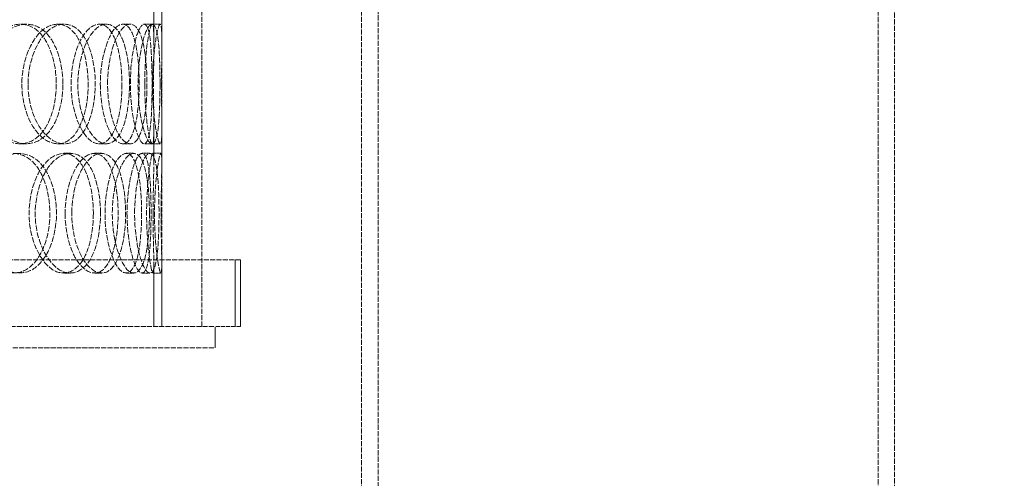
# Model space of a CAD drawing. Units: millimetres. Extents: x 236913 to 259213, y 160908 to 174542.
# Drawn here: x 239892 to 240261, y 171176 to 171348 of the extents above; entities that cross this region are included whole.
import ezdxf

# ---------------------------------------------------------------- set-up
doc = ezdxf.new("R2010")
doc.units = ezdxf.units.MM
doc.linetypes.add('DASHED_SPACE', pattern=[0.2067, 0.1654, -0.0413])
doc.layers.get('DEFPOINTS').update_dxf_attribs({"color": 250})
doc.layers.add('Hidden (ISO)', color=7, linetype='DASHED_SPACE', lineweight=9, true_color=0x0080c0)
doc.layers.add('kote', color=252, linetype='Continuous', lineweight=9)
doc.styles.get("Standard").update_dxf_attribs({"font": 'ISOCP.SHX'})
doc.styles.add('Styl textu40', font='arial.ttf')
doc.dimstyles.new('VARIABEL-ST', dxfattribs={"dimscale": 40, "dimtxt": 7, "dimasz": 2.5, "dimexe": 1, "dimexo": 1, "dimgap": 0.6, "dimtad": 1, "dimdsep": 46, "dimtxsty": 'Standard', "dimcen": 0, "dimclrd": 256, "dimclre": 256, "dimclrt": 5, "dimadec": 0, "dimazin": 0, "dimtp": 0.1, "dimtm": 0.1, "dimtfac": 0.71, "dimtdec": 3, "dimtmove": 0, "dimatfit": 3, "dimfxl": 1, "dimtzin": 0, "dimarcsym": 0})

# ---------------------------------------------------------------- blocks, each defined once
blk = doc.blocks.new('*D239')
at = {"layer": 'DEFPOINTS', "color": 0, "transparency": 16777216}
for p in [(240126.08, 172861.64), (240797.56, 170591.64), (241249.42, 170591.64)]:
    blk.add_point(p, dxfattribs=at)
at = {"layer": 'kote', "lineweight": -2, "transparency": 16777216}
for p, q in [((240166.08, 172861.64), (241289.42, 172861.64)), ((241249.42, 172761.64), (241249.42, 170691.64)), ((240837.56, 170591.64), (241289.42, 170591.64))]:
    blk.add_line(p, q, dxfattribs=at)
at = {"layer": 'kote', "transparency": 16777216}
for points in [[(241232.75, 172761.64), (241266.09, 172761.64), (241249.42, 172861.64)], [(241232.75, 170691.64), (241266.09, 170691.64), (241249.42, 170591.64)]]:
    blk.add_solid(points, dxfattribs=at)
at = {"layer": 'kote', "transparency": 16777216, "insert": (241164.15, 171636.64), "char_height": 60, "attachment_point": 1, "rotation": 90, "style": 'Styl textu40'}
blk.add_mtext('2270', dxfattribs=at)

msp = doc.modelspace()

# ---------------------------------------------------------------- linework, layer by layer
at = {"layer": 'Hidden (ISO)', "color": 1, "ltscale": 11.51888}
for p, q in [((239944.97, 171232.64), (239944.97, 171832.64)), ((239959.97, 171232.64), (239959.97, 171832.64))]:
    msp.add_line(p, q, dxfattribs=at)
at = {"layer": 'Hidden (ISO)', "color": 1, "ltscale": 11.503521}
msp.add_line((240019.97, 171149.64), (240019.97, 171791.64), dxfattribs=at)
at = {"layer": 'Hidden (ISO)', "color": 1, "ltscale": 11.614614}
msp.add_line((240026.17, 171143.44), (240026.17, 171791.64), dxfattribs=at)
at = {"layer": 'Hidden (ISO)', "color": 1, "ltscale": 11.82322}
msp.add_line((240213.77, 170955.84), (240213.77, 171791.64), dxfattribs=at)
at = {"layer": 'Hidden (ISO)', "color": 1, "ltscale": 11.910926}
msp.add_line((240219.97, 170949.64), (240219.97, 171791.64), dxfattribs=at)
at = {"layer": 'Hidden (ISO)', "color": 1, "ltscale": 1.416615}
for p, q in [((239941.97, 171339.53), (239941.97, 171352.92)), ((239944.97, 171339.53), (239944.97, 171352.92)), ((239941.97, 171294.36), (239941.97, 171307.75)), ((239944.97, 171294.36), (239944.97, 171307.75))]:
    msp.add_line(p, q, dxfattribs=at)
at = {"layer": 'Hidden (ISO)', "color": 1, "ltscale": 0.317349}
for p, q in [((239891.88, 171346.14), (239894.17, 171346.14)), ((239905.87, 171346.14), (239908.36, 171346.14)), ((239921.51, 171346.14), (239924.22, 171346.14)), ((239930.3, 171346.14), (239933.13, 171346.14)), ((239938.38, 171346.14), (239941.33, 171346.14)), ((239941.38, 171346.14), (239944.37, 171346.14)), ((239894.17, 171301.14), (239891.88, 171301.14)), ((239908.36, 171301.14), (239905.87, 171301.14)), ((239908.18, 171297.64), (239910.71, 171297.64)), ((239919.67, 171297.64), (239922.35, 171297.64)), ((239924.22, 171301.14), (239921.51, 171301.14)), ((239933.13, 171301.14), (239930.3, 171301.14)), ((239931.63, 171297.64), (239934.49, 171297.64)), ((239937.57, 171297.64), (239940.51, 171297.64)), ((239941.33, 171301.14), (239938.38, 171301.14)), ((239944.37, 171301.14), (239941.38, 171301.14)), ((239941.65, 171297.64), (239944.65, 171297.64)), ((239910.71, 171252.64), (239908.18, 171252.64)), ((239922.35, 171252.64), (239919.67, 171252.64)), ((239934.49, 171252.64), (239931.63, 171252.64)), ((239940.51, 171252.64), (239937.57, 171252.64)), ((239944.65, 171252.64), (239941.65, 171252.64))]:
    msp.add_line(p, q, dxfattribs=at)
at = {"layer": 'Hidden (ISO)', "color": 1, "ltscale": 11.469467}
msp.add_line((239974.47, 171257.64), (239485.47, 171257.64), dxfattribs=at)
at = {"layer": 'Hidden (ISO)', "color": 1, "ltscale": 2.645312}
for p, q in [((239972.47, 171232.64), (239972.47, 171257.64)), ((239974.47, 171232.64), (239974.47, 171257.64))]:
    msp.add_line(p, q, dxfattribs=at)
at = {"layer": 'Hidden (ISO)', "color": 1, "ltscale": 2.463122}
for p, q in [((239941.97, 171232.64), (239941.97, 171255.92)), ((239944.97, 171232.64), (239944.97, 171255.92))]:
    msp.add_line(p, q, dxfattribs=at)
at = {"layer": 'Hidden (ISO)', "color": 1, "ltscale": 11.255403}
msp.add_line((239797.46, 171232.64), (239964.97, 171232.64), dxfattribs=at)
at = {"layer": 'Hidden (ISO)', "color": 1, "ltscale": 9.189451}
msp.add_line((239974.47, 171232.64), (239964.97, 171232.64), dxfattribs=at)
at = {"layer": 'Hidden (ISO)', "color": 1, "ltscale": 0.846432}
msp.add_line((239964.97, 171224.64), (239964.97, 171232.64), dxfattribs=at)
at = {"layer": 'Hidden (ISO)', "color": 1, "ltscale": 11.483974}
msp.add_line((239494.97, 171224.64), (239964.97, 171224.64), dxfattribs=at)
at = {"layer": 'Hidden (ISO)', "color": 1, "ltscale": 12.598583}
for points in [[(239905.38, 171323.64), (239905.38, 171331.9), (239902.67, 171339.97), (239898.22, 171343.7), (239893.85, 171347.38), (239887.86, 171346.72), (239883.31, 171342.06), (239878.64, 171337.29), (239875.87, 171328.5), (239876.77, 171320.28), (239877.65, 171312.14), (239882.01, 171304.92), (239887.21, 171302.31), (239892.46, 171299.67), (239898.19, 171301.85), (239901.61, 171307.72), (239904.04, 171311.89), (239905.38, 171317.75), (239905.38, 171323.64)], [(239892.45, 171323.64), (239892.45, 171331.9), (239895.66, 171339.97), (239900.03, 171343.7), (239904.32, 171347.38), (239909.36, 171346.72), (239912.71, 171342.06), (239916.13, 171337.29), (239917.8, 171328.5), (239917.23, 171320.28), (239916.65, 171312.14), (239913.84, 171304.92), (239909.73, 171302.31), (239905.58, 171299.67), (239900.19, 171301.85), (239896.58, 171307.72), (239894.02, 171311.89), (239892.45, 171317.75), (239892.45, 171323.64)], [(239930.01, 171323.64), (239930.01, 171331.9), (239928.44, 171339.97), (239925.63, 171343.7), (239922.86, 171347.38), (239918.84, 171346.72), (239915.66, 171342.06), (239912.4, 171337.29), (239910.38, 171328.5), (239911.02, 171320.28), (239911.66, 171312.14), (239914.81, 171304.92), (239918.36, 171302.31), (239921.95, 171299.67), (239925.64, 171301.85), (239927.74, 171307.72), (239929.23, 171311.89), (239930.01, 171317.75), (239930.01, 171323.64)], [(239921.89, 171323.64), (239921.89, 171331.9), (239924.04, 171339.97), (239926.76, 171343.7), (239929.43, 171347.38), (239932.35, 171346.72), (239934.13, 171342.06), (239935.95, 171337.29), (239936.71, 171328.5), (239936.43, 171320.28), (239936.15, 171312.14), (239934.79, 171304.92), (239932.5, 171302.31), (239930.19, 171299.67), (239926.89, 171301.85), (239924.58, 171307.72), (239922.94, 171311.89), (239921.89, 171317.75), (239921.89, 171323.64)], [(239941.31, 171323.64), (239941.31, 171331.9), (239940.99, 171339.97), (239940, 171343.7), (239939.02, 171347.38), (239937.25, 171346.72), (239935.65, 171342.06), (239934.02, 171337.29), (239932.86, 171328.5), (239933.22, 171320.28), (239933.56, 171312.14), (239935.3, 171304.92), (239936.97, 171302.31), (239938.66, 171299.67), (239940.06, 171301.85), (239940.7, 171307.72), (239941.15, 171311.89), (239941.31, 171317.75), (239941.31, 171323.64)], [(239938.54, 171323.64), (239938.54, 171331.9), (239939.49, 171339.97), (239940.39, 171343.7), (239941.26, 171347.38), (239941.86, 171346.72), (239941.95, 171342.06), (239942.04, 171337.29), (239941.84, 171328.5), (239941.88, 171320.28), (239941.91, 171312.14), (239942.11, 171304.92), (239941.79, 171302.31), (239941.47, 171299.67), (239940.48, 171301.85), (239939.62, 171307.72), (239939, 171311.89), (239938.54, 171317.75), (239938.54, 171323.64)], [(239873.52, 171275.14), (239873.52, 171283.4), (239877.19, 171291.47), (239882.27, 171295.2), (239887.27, 171298.88), (239893.26, 171298.22), (239897.31, 171293.56), (239901.46, 171288.79), (239903.55, 171280), (239902.84, 171271.78), (239902.13, 171263.64), (239898.65, 171256.42), (239893.73, 171253.81), (239888.76, 171251.17), (239882.44, 171253.35), (239878.27, 171259.22), (239875.31, 171263.39), (239873.52, 171269.25), (239873.52, 171275.14)], [(239919.27, 171275.14), (239919.27, 171283.4), (239917.12, 171291.47), (239913.46, 171295.2), (239909.86, 171298.88), (239904.81, 171298.22), (239900.91, 171293.56), (239896.91, 171288.79), (239894.5, 171280), (239895.27, 171271.78), (239896.04, 171263.64), (239899.83, 171256.42), (239904.25, 171253.81), (239908.7, 171251.17), (239913.45, 171253.35), (239916.23, 171259.22), (239918.21, 171263.39), (239919.27, 171269.25), (239919.27, 171275.14)], [(239908.66, 171275.14), (239908.66, 171283.4), (239911.37, 171291.47), (239914.94, 171295.2), (239918.45, 171298.88), (239922.47, 171298.22), (239925.05, 171293.56), (239927.69, 171288.79), (239928.92, 171280), (239928.49, 171271.78), (239928.06, 171263.64), (239925.96, 171256.42), (239922.73, 171253.81), (239919.47, 171251.17), (239915.09, 171253.35), (239912.1, 171259.22), (239909.98, 171263.39), (239908.66, 171269.25), (239908.66, 171275.14)], [(239937.39, 171275.14), (239937.39, 171283.4), (239936.44, 171291.47), (239934.52, 171295.2), (239932.63, 171298.88), (239929.72, 171298.22), (239927.31, 171293.56), (239924.84, 171288.79), (239923.24, 171280), (239923.74, 171271.78), (239924.23, 171263.64), (239926.7, 171256.42), (239929.33, 171253.81), (239931.99, 171251.17), (239934.56, 171253.35), (239935.94, 171259.22), (239936.92, 171263.39), (239937.39, 171269.25), (239937.39, 171275.14)], [(239931.9, 171275.14), (239931.9, 171283.4), (239933.47, 171291.47), (239935.29, 171295.2), (239937.08, 171298.88), (239938.85, 171298.22), (239939.79, 171293.56), (239940.76, 171288.79), (239941.04, 171280), (239940.91, 171271.78), (239940.79, 171263.64), (239940.21, 171256.42), (239938.89, 171253.81), (239937.57, 171251.17), (239935.41, 171253.35), (239933.8, 171259.22), (239932.66, 171263.39), (239931.9, 171269.25), (239931.9, 171275.14)], [(239941.7, 171275.14), (239941.7, 171283.4), (239942.02, 171291.47), (239941.96, 171295.2), (239941.91, 171298.88), (239941.32, 171298.22), (239940.56, 171293.56), (239939.78, 171288.79), (239939.1, 171280), (239939.3, 171271.78), (239939.49, 171263.64), (239940.46, 171256.42), (239941.15, 171253.81), (239941.83, 171251.17), (239942.04, 171253.35), (239941.93, 171259.22), (239941.85, 171263.39), (239941.7, 171269.25), (239941.7, 171275.14)]]:
    msp.add_open_spline(points, degree=3, knots=[0, 0, 0, 0, 0.175226, 0.175226, 0.175226, 0.347356, 0.347356, 0.347356, 0.523889, 0.523889, 0.523889, 0.698609, 0.698609, 0.698609, 0.874901, 0.874901, 0.874901, 1, 1, 1, 1], dxfattribs=at)
at = {"layer": 'Hidden (ISO)', "color": 1, "ltscale": 12.687437}
for points in [[(239907.86, 171323.64), (239907.86, 171317.75), (239906.51, 171311.89), (239904.04, 171307.72), (239900.57, 171301.85), (239894.76, 171299.67), (239889.44, 171302.31), (239884.16, 171304.92), (239879.74, 171312.14), (239878.84, 171320.28), (239877.94, 171328.5), (239880.74, 171337.29), (239885.48, 171342.06), (239890.09, 171346.72), (239896.17, 171347.38), (239900.6, 171343.7), (239905.11, 171339.97), (239907.86, 171331.9), (239907.86, 171323.64)], [(239894.75, 171323.64), (239894.75, 171317.75), (239896.34, 171311.89), (239898.94, 171307.72), (239902.6, 171301.85), (239908.07, 171299.67), (239912.27, 171302.31), (239916.44, 171304.92), (239919.29, 171312.14), (239919.88, 171320.28), (239920.46, 171328.5), (239918.77, 171337.29), (239915.29, 171342.06), (239911.9, 171346.72), (239906.78, 171347.38), (239902.43, 171343.7), (239898.01, 171339.97), (239894.75, 171331.9), (239894.75, 171323.64)], [(239932.84, 171323.64), (239932.84, 171317.75), (239932.05, 171311.89), (239930.54, 171307.72), (239928.41, 171301.85), (239924.67, 171299.67), (239921.03, 171302.31), (239917.42, 171304.92), (239914.23, 171312.14), (239913.58, 171320.28), (239912.93, 171328.5), (239914.98, 171337.29), (239918.29, 171342.06), (239921.52, 171346.72), (239925.59, 171347.38), (239928.39, 171343.7), (239931.25, 171339.97), (239932.84, 171331.9), (239932.84, 171323.64)], [(239924.6, 171323.64), (239924.6, 171317.75), (239925.67, 171311.89), (239927.33, 171307.72), (239929.68, 171301.85), (239933.03, 171299.67), (239935.37, 171302.31), (239937.69, 171304.92), (239939.07, 171312.14), (239939.35, 171320.28), (239939.63, 171328.5), (239938.86, 171337.29), (239937.01, 171342.06), (239935.21, 171346.72), (239932.25, 171347.38), (239929.54, 171343.7), (239926.79, 171339.97), (239924.6, 171331.9), (239924.6, 171323.64)], [(239944.3, 171323.64), (239944.3, 171317.75), (239944.14, 171311.89), (239943.68, 171307.72), (239943.03, 171301.85), (239941.61, 171299.67), (239939.9, 171302.31), (239938.2, 171304.92), (239936.44, 171312.14), (239936.09, 171320.28), (239935.74, 171328.5), (239936.9, 171337.29), (239938.57, 171342.06), (239940.19, 171346.72), (239941.98, 171347.38), (239942.97, 171343.7), (239943.98, 171339.97), (239944.3, 171331.9), (239944.3, 171323.64)], [(239941.5, 171323.64), (239941.5, 171317.75), (239941.96, 171311.89), (239942.58, 171307.72), (239943.46, 171301.85), (239944.46, 171299.67), (239944.79, 171302.31), (239945.11, 171304.92), (239944.91, 171312.14), (239944.88, 171320.28), (239944.84, 171328.5), (239945.04, 171337.29), (239944.95, 171342.06), (239944.85, 171346.72), (239944.25, 171347.38), (239943.36, 171343.7), (239942.46, 171339.97), (239941.5, 171331.9), (239941.5, 171323.64)], [(239875.55, 171275.14), (239875.55, 171269.25), (239877.37, 171263.39), (239880.37, 171259.22), (239884.6, 171253.35), (239891, 171251.17), (239896.04, 171253.81), (239901.04, 171256.42), (239904.56, 171263.64), (239905.28, 171271.78), (239906.01, 171280), (239903.89, 171288.79), (239899.68, 171293.56), (239895.57, 171298.22), (239889.49, 171298.88), (239884.43, 171295.2), (239879.27, 171291.47), (239875.55, 171283.4), (239875.55, 171275.14)], [(239921.95, 171275.14), (239921.95, 171269.25), (239920.87, 171263.39), (239918.87, 171259.22), (239916.04, 171253.35), (239911.23, 171251.17), (239906.71, 171253.81), (239902.23, 171256.42), (239898.39, 171263.64), (239897.61, 171271.78), (239896.83, 171280), (239899.28, 171288.79), (239903.33, 171293.56), (239907.29, 171298.22), (239912.41, 171298.88), (239916.05, 171295.2), (239919.77, 171291.47), (239921.95, 171283.4), (239921.95, 171275.14)], [(239911.19, 171275.14), (239911.19, 171269.25), (239912.53, 171263.39), (239914.68, 171259.22), (239917.71, 171253.35), (239922.15, 171251.17), (239925.46, 171253.81), (239928.73, 171256.42), (239930.86, 171263.64), (239931.29, 171271.78), (239931.73, 171280), (239930.49, 171288.79), (239927.81, 171293.56), (239925.19, 171298.22), (239921.12, 171298.88), (239917.56, 171295.2), (239913.93, 171291.47), (239911.19, 171283.4), (239911.19, 171275.14)], [(239940.33, 171275.14), (239940.33, 171269.25), (239939.85, 171263.39), (239938.85, 171259.22), (239937.45, 171253.35), (239934.85, 171251.17), (239932.15, 171253.81), (239929.48, 171256.42), (239926.98, 171263.64), (239926.48, 171271.78), (239925.97, 171280), (239927.59, 171288.79), (239930.1, 171293.56), (239932.54, 171298.22), (239935.5, 171298.88), (239937.42, 171295.2), (239939.36, 171291.47), (239940.33, 171283.4), (239940.33, 171275.14)], [(239934.76, 171275.14), (239934.76, 171269.25), (239935.53, 171263.39), (239936.69, 171259.22), (239938.31, 171253.35), (239940.5, 171251.17), (239941.85, 171253.81), (239943.18, 171256.42), (239943.78, 171263.64), (239943.9, 171271.78), (239944.02, 171280), (239943.74, 171288.79), (239942.76, 171293.56), (239941.8, 171298.22), (239940.01, 171298.88), (239938.19, 171295.2), (239936.35, 171291.47), (239934.76, 171283.4), (239934.76, 171275.14)], [(239944.69, 171275.14), (239944.69, 171269.25), (239944.85, 171263.39), (239944.93, 171259.22), (239945.04, 171253.35), (239944.83, 171251.17), (239944.13, 171253.81), (239943.44, 171256.42), (239942.45, 171263.64), (239942.26, 171271.78), (239942.06, 171280), (239942.75, 171288.79), (239943.54, 171293.56), (239944.31, 171298.22), (239944.91, 171298.88), (239944.96, 171295.2), (239945.02, 171291.47), (239944.69, 171283.4), (239944.69, 171275.14)]]:
    msp.add_open_spline(points, degree=3, knots=[-1, -1, -1, -1, -0.874901, -0.874901, -0.874901, -0.698609, -0.698609, -0.698609, -0.523889, -0.523889, -0.523889, -0.347356, -0.347356, -0.347356, -0.175226, -0.175226, -0.175226, 0, 0, 0, 0], dxfattribs=at)

# ---------------------------------------------------------------- dimensions: what is measured, and where the dimension line sits
at = {"layer": 'kote', "color": 0}
dim = msp.add_linear_dim(base=(241249.42, 170591.64), p1=(240126.08, 172861.64), p2=(240797.56, 170591.64), angle=90, dimstyle='VARIABEL-ST', override={"dimtxt": 1.5, "dimtoh": 1, "dimdec": 0, "dimpost": '<>', "dimtxsty": 'Styl textu40', "dimclrt": 256, "dimtofl": 0, "dimatfit": 0}, dxfattribs=at)
dim.commit()
dim.dimension.update_dxf_attribs({"geometry": '*D239', "text_midpoint": (241249.42, 171726.64), "dimtype": 160})

doc.saveas('drawing.dxf')
